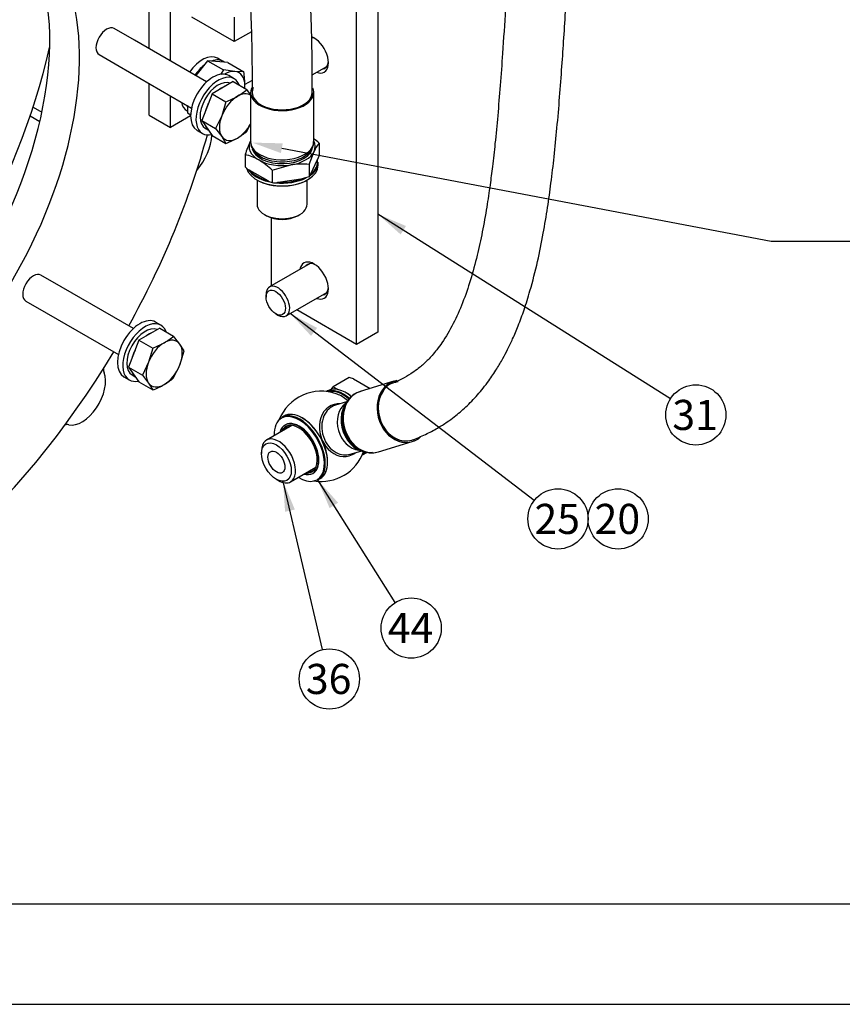
# Model space of a CAD drawing. Units: millimetres. Extents: x 0 to 734, y 0 to 420.
# Drawn here: x 264 to 346, y 0 to 98 of the extents above; entities that cross this region are included whole.
import ezdxf
from ezdxf import colors
from ezdxf.entities.mleader import LeaderData, LeaderLine
from ezdxf.enums import TextEntityAlignment as Align
from ezdxf.math import Vec2, Vec3

# ---------------------------------------------------------------- set-up
doc = ezdxf.new("R2010")
doc.units = ezdxf.units.MM
for name, color, linetype in [('13410018', 7, 'Continuous'), ('14712015', 7, 'Continuous'), ('14712031_CAMPANI', 7, 'Continuous'), ('14712032_RACORD_', 7, 'Continuous'), ('14712035_RACORD_', 7, 'Continuous'), ('17010003', 7, 'Continuous'), ('17112019_SOPORTE', 7, 'Continuous'), ('17322027.4.1', 7, 'Continuous'), ('59031017', 7, 'Continuous'), ('Default', 7, 'Continuous'), ('DIAMETRO10_DIN_1', 7, 'Continuous'), ('DIAMETROM10_DIN1', 7, 'Continuous'), ('DIAMETROM12_DIN1', 7, 'Continuous'), ('DIN-931_M10_X_75', 7, 'Continuous'), ('DIN-933_M12_X_30', 7, 'Continuous'), ('DIN933_7-16X30_W', 7, 'Continuous'), ('M84501019_TUBO_I', 7, 'Continuous')]:
    doc.layers.add(name, color=color, linetype=linetype)
doc.styles.add('SEACAD_Arial', font='arial.ttf')

# ---------------------------------------------------------------- blocks, each defined once
blk = doc.blocks.new('SEANNOT_GROUP34')
at = {"layer": 'Default', "linetype": 'Continuous'}
blk.add_hatch(color=7, dxfattribs=at).paths.add_polyline_path([(302.383, 77.852), (299.579, 79.031), (301.849, 77.006)])
at = {"layer": 'Default', "color": 7, "linetype": 'Continuous'}
blk.add_lwpolyline([(328.746, 60.62), (299.579, 79.031)], dxfattribs=at)
blk.add_circle((331.283, 59.019), 3, dxfattribs=at)
at = {"layer": 'Default', "color": 7, "linetype": 'Continuous', "style": 'SEACAD_Arial'}
blk.add_text('31', height=3, dxfattribs=at).set_placement((328.935, 60.519), align=Align.TOP_LEFT)
blk = doc.blocks.new('SEANNOT_GROUP35')
at = {"layer": 'Default', "linetype": 'Continuous'}
blk.add_hatch(color=7, dxfattribs=at).paths.add_polyline_path([(293.525, 67.69), (290.84, 69.118), (292.917, 66.896)])
at = {"layer": 'Default', "color": 7, "linetype": 'Continuous'}
blk.add_lwpolyline([(315.154, 50.478), (290.84, 69.118)], dxfattribs=at)
blk.add_circle((317.535, 48.653), 3, dxfattribs=at)
at = {"layer": 'Default', "color": 7, "linetype": 'Continuous', "style": 'SEACAD_Arial'}
blk.add_text('25', height=3, dxfattribs=at).set_placement((315.187, 50.153), align=Align.TOP_LEFT)
blk = doc.blocks.new('SEANNOT_GROUP42')
at = {"layer": 'Default', "color": 7, "linetype": 'Continuous'}
blk.add_circle((323.535, 48.653), 3, dxfattribs=at)
at = {"layer": 'Default', "color": 7, "linetype": 'Continuous', "style": 'SEACAD_Arial'}
blk.add_text('20', height=3, dxfattribs=at).set_placement((321.187, 50.153), align=Align.TOP_LEFT)
blk = doc.blocks.new('SEANNOT_GROUP48')
at = {"layer": 'Default', "linetype": 'Continuous'}
blk.add_hatch(color=7, dxfattribs=at).paths.add_polyline_path([(295.611, 50.266), (293.587, 52.536), (294.766, 49.732)])
at = {"layer": 'Default', "color": 7, "linetype": 'Continuous'}
blk.add_lwpolyline([(301.304, 40.309), (293.587, 52.536)], dxfattribs=at)
blk.add_circle((302.905, 37.772), 3, dxfattribs=at)
at = {"layer": 'Default', "color": 7, "linetype": 'Continuous', "style": 'SEACAD_Arial'}
blk.add_text('44', height=3, dxfattribs=at).set_placement((300.557, 39.272), align=Align.TOP_LEFT)
blk = doc.blocks.new('SEANNOT_GROUP49')
at = {"layer": 'Default', "linetype": 'Continuous'}
blk.add_hatch(color=7, dxfattribs=at).paths.add_polyline_path([(291.3, 49.589), (290.129, 52.396), (290.326, 49.361)])
at = {"layer": 'Default', "color": 7, "linetype": 'Continuous'}
blk.add_lwpolyline([(294.06, 35.62), (290.129, 52.396)], dxfattribs=at)
blk.add_circle((294.745, 32.699), 3, dxfattribs=at)
at = {"layer": 'Default', "color": 7, "linetype": 'Continuous', "style": 'SEACAD_Arial'}
blk.add_text('36', height=3, dxfattribs=at).set_placement((292.397, 34.199), align=Align.TOP_LEFT)
blk = doc.blocks.new('SE2')
at = {"layer": 'Default', "color": 7, "linetype": 'Continuous'}
blk.add_line((10.128, 10.267), (584.128, 10.267), dxfattribs=at)
blk = doc.blocks.new('SE1')
at = {"layer": 'Default'}
blk.add_blockref('SE2', (0, 0), dxfattribs=at)
blk = doc.blocks.new('SE8')
at = {"layer": '13410018', "color": 7, "linetype": 'Continuous'}
for p, q in [((265.211, 89.71), (266.084, 89.206)), ((265.869, 88.226), (264.901, 88.785))]:
    blk.add_line(p, q, dxfattribs=at)
for centre, major_axis, start_param, end_param in [((247.607, 81.843), (15.716, 27.221), 2.569383, 5.858647), ((244.637, 83.557), (15.716, 27.221), 3.236217, 5.717946), ((247.607, 81.843), (26.4, 45.726), 4.740802, 5.139913), ((280.275, 85.517), (-1.95, -3.377), 1.254144, 2.294821), ((247.607, 81.843), (26.4, 45.726), 2.63384, 4.683976), ((270.093, 61.022), (1.65, 2.858), 3.316447, 5.855715), ((273.272, 64.23), (0.75, 1.299), 2.352339, 2.714122), ((268.147, 56.687), (0.75, 1.299), 0.174854, 0.561594)]:
    blk.add_ellipse(centre, major_axis=major_axis, ratio=0.57735, start_param=start_param, end_param=end_param, dxfattribs=at)
at = {"layer": '14712015', "color": 7, "linetype": 'Continuous'}
for p, q in [((296.709, 62.745), (295.118, 61.827)), ((297.145, 62.616), (298.801, 61.66)), ((294.926, 61.554), (295.118, 61.827)), ((295.118, 61.827), (295.608, 61.544)), ((291.005, 57.973), (288.477, 56.514)), ((287.98, 55.415), (287.98, 55.17)), ((298.506, 55.283), (298.002, 54.992)), ((290.877, 52.357), (293.405, 53.816)), ((289.465, 52.598), (289.677, 52.476))]:
    blk.add_line(p, q, dxfattribs=at)
blk.add_arc((293.958, 52.666), 10.448, 72.24311, 74.73681, dxfattribs=at)
for major_axis in [(-1.05, 1.819), (0.6, -1.039)]:
    blk.add_ellipse((289.465, 54.313), major_axis=major_axis, ratio=0.57735, dxfattribs=at)
for start_param, end_param in [(0, 3.926991), (5.497787, 6.283185)]:
    blk.add_ellipse((289.677, 54.435), major_axis=(1.2, -2.078), ratio=0.57735, start_param=start_param, end_param=end_param, dxfattribs=at)
at = {"layer": '14712031_CAMPANI', "color": 7, "linetype": 'Continuous'}
for p, q in [((286.883, 91.168), (286.883, 86.269)), ((293.183, 86.269), (293.183, 91.168)), ((301.183, 62.383), (297.81, 61.359)), ((299.641, 55.33), (303.014, 56.355))]:
    blk.add_line(p, q, dxfattribs=at)
for centre, major_axis, ratio, start_param, end_param in [((290.033, 91.168), (3.15, 0), 0.57735, 2.89195, 6.283185), ((290.033, 91.168), (3, 0), 0.57735, 2.849208, 6.283185), ((290.033, 91.168), (3.15, 0), 0.57735, 0, 0.233443), ((290.033, 86.269), (-3.15, 0), 0.57735, 0, 0.785398), ((290.033, 86.269), (-3.15, 0), 0.57735, 0.785398, 3.141593), ((302.099, 59.369), (0.915, -3.014), 0.809218, 3.024753, 6.283185), ((302.099, 59.369), (0.872, -2.871), 0.809218, 2.981132, 3.141593), ((298.726, 58.344), (-0.915, 3.014), 0.809218, 0, 3.141593), ((302.099, 59.369), (0.872, -2.871), 0.809218, 3.69297, 6.283185), ((302.099, 59.369), (0.872, -2.871), 0.809218, 0, 0.129907), ((302.099, 59.369), (0.915, -3.014), 0.809218, 0, 0.350634)]:
    blk.add_ellipse(centre, major_axis=major_axis, ratio=ratio, start_param=start_param, end_param=end_param, dxfattribs=at)
for points, knots in [([(286.899, 86.261), (286.894, 86.214), (286.873, 86.025), (286.995, 85.66), (287.245, 85.247), (287.585, 84.925), (287.821, 84.776), (287.93, 84.709)], [0, 0, 0, 0, 0.067623, 0.320851, 0.57207, 0.834657, 1, 1, 1, 1]), ([(292.407, 84.886), (292.501, 84.956), (292.721, 85.145), (292.988, 85.491), (293.165, 85.905), (293.166, 86.154), (293.164, 86.276)], [0.7039927, 0.7039927, 0.7039927, 0.7039927, 0.7631026, 0.8532811, 0.9387514, 1, 1, 1, 1]), ([(301.075, 62.204), (301.003, 62.177), (300.684, 62.032), (300.182, 61.622), (299.737, 60.83), (299.555, 59.875), (299.645, 58.987), (299.929, 58.144), (300.387, 57.393), (301.062, 56.787), (301.51, 56.603), (301.736, 56.516)], [0.221653, 0.221653, 0.221653, 0.221653, 0.2502995, 0.3516605, 0.4530435, 0.554513, 0.6560892, 0.7197732, 0.821396, 0.9230209, 1, 1, 1, 1]), ([(297.89, 61.364), (297.735, 61.323), (297.425, 61.234), (296.957, 60.913), (296.543, 60.459), (296.235, 59.898), (296.049, 59.26), (295.995, 58.57), (296.074, 57.884), (296.237, 57.361), (296.35, 57.112), (296.381, 57.045)], [0, 0, 0, 0, 0.08963, 0.2125, 0.335361, 0.459473, 0.585309, 0.712622, 0.840912, 0.963384, 1, 1, 1, 1]), ([(296.046, 58.211), (296.068, 58.016), (296.147, 57.615), (296.291, 57.264), (296.381, 57.052)], [0.93516243, 0.93516243, 0.93516243, 0.93516243, 0.9663845, 1, 1, 1, 1]), ([(296.381, 57.045), (296.447, 56.916), (296.606, 56.612), (296.981, 56.123), (297.499, 55.68), (298.092, 55.368), (298.711, 55.223), (299.24, 55.218), (299.503, 55.306), (299.596, 55.338)], [0, 0, 0, 0, 0.092972, 0.260877, 0.429459, 0.59766, 0.764273, 0.928164, 1, 1, 1, 1])]:
    blk.add_open_spline(points, degree=3, knots=knots, dxfattribs=at)
for points in [[(287.93, 84.709), (287.967, 84.689), (288.002, 84.67), (288.036, 84.652)], [(296.381, 57.052), (296.555, 56.744), (296.71, 56.483), (296.907, 56.253)], [(301.736, 56.516), (301.912, 56.464), (302.069, 56.421), (302.223, 56.401)], [(302.967, 56.504), (303.003, 56.518), (303.038, 56.535), (303.073, 56.552)]]:
    blk.add_open_spline(points, degree=3, dxfattribs=at)
at = {"layer": '14712032_RACORD_', "color": 7, "linetype": 'Continuous'}
for p, q in [((293.714, 86.108), (293.714, 84.875)), ((286.352, 84.969), (286.352, 83.736)), ((292.727, 83.983), (293.22, 85.286)), ((292.889, 83.041), (293.552, 84.47)), ((293.714, 84.875), (293.539, 84.414)), ((289.047, 83.414), (290.887, 83.939)), ((292.727, 83.983), (292.727, 82.75)), ((286.793, 83.424), (288.605, 82.378)), ((289.047, 83.414), (289.047, 82.18)), ((289.649, 82.217), (292.125, 82.6)), ((292.727, 82.75), (292.214, 82.603)), ((287.534, 82.434), (287.534, 80.023)), ((292.532, 80.023), (292.532, 82.434)), ((288.266, 79.003), (288.478, 78.88)), ((291.588, 78.88), (291.8, 79.003))]:
    blk.add_line(p, q, dxfattribs=at)
for centre, radius, start, end in [((288.311, 80.362), 7.887, 46.76506, 51.81345), ((297.447, 81.516), 11.62, 155.8362, 162.71092), ((296.863, 83.66), 3.989, 142.1357, 155.93679), ((285.193, 80.103), 5.002, 59.92661, 76.59732), ((283.644, 77.668), 7.887, 46.76506, 59.05761), ((291.647, 89.34), 7.71, 226.62321, 229.80566), ((291.983, 76.601), 7.42, 84.2449, 98.49701), ((289.578, 85.198), 3.989, 322.1357, 325.59145), ((293.286, 82.846), 0.442, 153.85238, 171.51011), ((290.208, 87.05), 5.006, 251.08289, 256.59145), ((289.791, 89.563), 7.42, 264.2449, 268.03381)]:
    blk.add_arc(centre, radius, start, end, dxfattribs=at)
for centre, major_axis, start_param, end_param in [((290.033, 85.779), (3.3, 0), 2.879793, 3.926991), ((290.033, 85.779), (-3.3, 0), -0.302665, -0.261799), ((290.033, 85.779), (-3.3, 0), 2.879793, 3.444258), ((290.033, 85.779), (3.3, 0), 3.926991, 4.974188), ((290.033, 85.779), (3.3, 0), 4.974188, 6.021386), ((290.033, 80.023), (-2.499, 0), 0, 3.141593), ((290.033, 79.778), (2.199, 0), 3.926991, 5.497787)]:
    blk.add_ellipse(centre, major_axis=major_axis, ratio=0.57735, start_param=start_param, end_param=end_param, dxfattribs=at)
for points, knots in [([(293.552, 84.47), (293.554, 84.473), (293.559, 84.484), (293.569, 84.504), (293.58, 84.518), (293.587, 84.523), (293.59, 84.522), (293.592, 84.518), (293.592, 84.515), (293.593, 84.514)], [0, 0, 0, 0, 0.098308, 0.374359, 0.692918, 0.804713, 0.917126, 0.9776, 1, 1, 1, 1]), ([(286.683, 83.446), (286.684, 83.447), (286.686, 83.451), (286.694, 83.456), (286.715, 83.458), (286.75, 83.447), (286.777, 83.433), (286.793, 83.424)], [0, 0, 0, 0, 0.038866, 0.122178, 0.278605, 0.638358, 1, 1, 1, 1]), ([(292.125, 82.6), (292.131, 82.601), (292.15, 82.603), (292.189, 82.606), (292.227, 82.604), (292.254, 82.597), (292.267, 82.591), (292.273, 82.585), (292.275, 82.581), (292.275, 82.58)], [0, 0, 0, 0, 0.098308, 0.374359, 0.692918, 0.804713, 0.917126, 0.9776, 1, 1, 1, 1]), ([(288.605, 82.378), (288.62, 82.37), (288.648, 82.352), (288.684, 82.322), (288.705, 82.294), (288.713, 82.281), (288.715, 82.275), (288.716, 82.272)], [0, 0, 0, 0, 0.324395, 0.741014, 0.874605, 0.949603, 1, 1, 1, 1]), ([(289.499, 82.151), (289.499, 82.151), (289.5, 82.154), (289.505, 82.162), (289.522, 82.176), (289.565, 82.198), (289.612, 82.211), (289.644, 82.216), (289.649, 82.217)], [0, 0, 0, 0, 0.004644, 0.068712, 0.173603, 0.390746, 0.908454, 1, 1, 1, 1])]:
    blk.add_open_spline(points, degree=3, knots=knots, dxfattribs=at)
at = {"layer": '14712035_RACORD_', "color": 7, "linetype": 'Continuous'}
for p, q in [((296.448, 60.318), (295.35, 59.984)), ((296.832, 55.104), (297.879, 55.422))]:
    blk.add_line(p, q, dxfattribs=at)
for start, end in [(69.13402, 159.03531), (260.96469, 340.39599)]:
    blk.add_arc((293.919, 56.885), 4.5, start, end, dxfattribs=at)
for centre, major_axis, ratio, start_param, end_param in [((295.935, 58.048), (1.741, -3.016), 0.57735, 2.104098, 2.524474), ((295.955, 57.503), (0.776, -2.557), 0.809218, 2.838393, 6.283185), ((296.091, 57.544), (-0.741, 2.44), 0.809218, 0, 0.751197), ((297.63, 58.012), (0.741, -2.44), 0.809218, 3.432729, 5.944691), ((292.01, 55.783), (-1.8, 3.118), 0.57735, 3.141593, 6.283185), ((296.091, 57.544), (-0.741, 2.44), 0.809218, 0.751197, 2.466077), ((291.904, 55.721), (-1.305, 2.26), 0.57735, 0.081366, 0.403887), ((291.904, 55.721), (1.275, -2.208), 0.57735, 3.081661, 3.486294), ((292.328, 55.966), (1.275, -2.208), 0.57735, 3.344862, 3.486294), ((296.091, 57.544), (-0.741, 2.44), 0.809218, 2.466077, 3.141593), ((295.955, 57.503), (0.776, -2.557), 0.809218, 0, 0.3032), ((291.904, 55.721), (-1.305, 2.26), 0.57735, 2.737705, 3.060226), ((291.904, 55.721), (1.275, -2.208), 0.57735, 5.938484, 6.283185), ((292.328, 55.966), (1.275, -2.208), 0.57735, 5.938484, 6.079916), ((291.904, 55.721), (1.275, -2.208), 0.57735, 0, 0.059932)]:
    blk.add_ellipse(centre, major_axis=major_axis, ratio=ratio, start_param=start_param, end_param=end_param, dxfattribs=at)
at = {"layer": '17010003', "color": 7, "linetype": 'Continuous'}
for p, q in [((278.896, 94.291), (278.896, 103.172)), ((276.775, 95.516), (276.775, 102.421)), ((285.26, 96.233), (281.017, 98.683)), ((285.26, 98.683), (285.26, 96.233)), ((286.966, 97.218), (285.26, 96.233)), ((287.036, 92.36), (286.313, 91.942)), ((276.775, 88.885), (276.775, 92.052)), ((278.896, 87.66), (278.896, 90.827)), ((276.775, 88.885), (278.896, 87.66)), ((280.911, 88.824), (278.896, 87.66))]:
    blk.add_line(p, q, dxfattribs=at)
at = {"layer": '17112019_SOPORTE', "color": 7, "linetype": 'Continuous'}
for p, q in [((299.579, 108.909), (299.579, 67.268)), ((297.458, 66.043), (297.458, 107.685)), ((288.972, 71.885), (288.972, 78.666)), ((297.458, 66.043), (291.486, 69.491)), ((299.579, 67.268), (297.458, 66.043))]:
    blk.add_line(p, q, dxfattribs=at)
for centre, major_axis, start_param, end_param in [((293.215, 94.947), (1.012, -1.754), 0, 2.521713), ((293.427, 95.07), (-0.862, 1.494), 5.581351, 5.873007), ((293.427, 95.07), (-0.862, 1.494), 2.87707, 3.843427), ((293.215, 94.947), (1.012, -1.754), 5.677693, 6.283185), ((293.215, 72.412), (1.012, -1.754), 0, 3.747085), ((293.427, 72.534), (-0.862, 1.494), 0, 0.264523), ((293.427, 72.534), (-0.862, 1.494), 5.581351, 6.283185), ((293.427, 72.534), (-0.862, 1.494), 2.87707, 3.843427), ((293.215, 72.412), (1.012, -1.754), 5.677693, 6.283185)]:
    blk.add_ellipse(centre, major_axis=major_axis, ratio=0.57735, start_param=start_param, end_param=end_param, dxfattribs=at)
at = {"layer": '17322027.4.1', "color": 7, "linetype": 'Continuous'}
blk.add_ellipse((235.982, 88.554), major_axis=(-22.8, -39.491), ratio=0.57735, start_param=1.078219, end_param=2.063373, dxfattribs=at)
at = {"layer": '59031017', "color": 7, "linetype": 'Continuous'}
for p, q in [((293.633, 83.93), (293.633, 84.2)), ((294.569, 61.417), (294.458, 61.353)), ((290.21, 58.9), (289.987, 58.772)), ((290.357, 58.033), (290.304, 58.002)), ((298.058, 55.117), (298.169, 55.182)), ((293.079, 53.196), (293.132, 53.226)), ((293.587, 52.536), (293.81, 52.665))]:
    blk.add_line(p, q, dxfattribs=at)
for centre, major_axis, start_param, end_param in [((290.033, 84.249), (-3.54, 0), 2.509451, 3.249053), ((290.033, 83.93), (-3.6, 0), 0.153459, 3.141593), ((290.033, 84.2), (3.6, 0), 3.499457, 4.325082), ((290.033, 84.2), (3.6, 0), 5.610248, 6.283185), ((290.033, 84.249), (-3.54, 0), 0.415056, 1.155741), ((290.033, 83.881), (3.54, 0), 3.926991, 5.63302), ((290.033, 84.2), (3.6, 0), 4.520299, 5.442079), ((290.033, 84.249), (-3.54, 0), 1.462253, 2.215674), ((296.136, 58.165), (1.8, -3.118), 2.111852, 3.067765), ((296.369, 58.299), (-1.8, 3.118), 5.267083, 6.283185), ((296.094, 58.14), (-1.77, 3.066), 5.256945, 6.124299), ((296.412, 58.324), (1.77, -3.066), -4.146894, -3.918554), ((291.745, 55.629), (-1.77, 3.066), 2.315789, 6.283185), ((291.787, 55.654), (1.8, -3.118), 0, 3.141593), ((292.021, 55.789), (-1.8, 3.118), 3.141593, 6.283185), ((291.745, 55.629), (-1.77, 3.066), 0, 0.825804), ((291.692, 55.599), (1.387, -2.403), 0, 3.667508), ((291.692, 55.599), (1.305, -2.26), 0, 3.54548), ((291.745, 55.629), (1.387, -2.403), 0, 3.141593), ((292.063, 55.813), (1.77, -3.066), 0.785398, 2.364634), ((296.136, 58.165), (1.8, -3.118), 0.073828, 0.185545), ((296.094, 58.14), (-1.77, 3.066), 3.300479, 3.337789), ((296.369, 58.299), (-1.8, 3.118), 3.141593, 3.241632), ((291.692, 55.599), (1.387, -2.403), 5.75727, 6.283185), ((291.692, 55.599), (1.305, -2.26), 5.879298, 6.283185)]:
    blk.add_ellipse(centre, major_axis=major_axis, ratio=0.57735, start_param=start_param, end_param=end_param, dxfattribs=at)
at = {"layer": 'DIAMETRO10_DIN_1', "color": 7, "linetype": 'Continuous'}
for p, q in [((285.244, 92.531), (284.714, 92.838)), ((281.564, 87.382), (282.094, 87.075)), ((277.943, 67.965), (277.413, 68.271)), ((274.263, 62.815), (274.793, 62.509))]:
    blk.add_line(p, q, dxfattribs=at)
for centre, start_param, end_param in [((283.139, 90.11), 3.141593, 6.283185), ((283.669, 89.803), 2.69728, 6.283185), ((283.669, 89.803), 0, 0.494452), ((275.838, 65.543), 3.141593, 6.283185), ((276.368, 65.237), 2.69728, 6.283185), ((276.368, 65.237), 0, 0.476217)]:
    blk.add_ellipse(centre, major_axis=(-1.575, -2.728), ratio=0.57735, start_param=start_param, end_param=end_param, dxfattribs=at)
at = {"layer": 'DIAMETROM10_DIN1', "color": 7, "linetype": 'Continuous'}
for p, q in [((282.379, 87.569), (282.691, 87.389)), ((275.078, 63.002), (275.391, 62.822))]:
    blk.add_line(p, q, dxfattribs=at)
for centre, start_param, end_param in [((283.669, 89.803), 3.213091, 6.283185), ((284.093, 89.558), 3.774344, 4.079638), ((284.093, 89.558), -1.461644, -1.15635), ((284.093, 89.558), -0.414446, -0.109153), ((276.368, 65.237), 3.213091, 6.283185), ((276.793, 64.992), 3.774344, 4.079638), ((276.793, 64.992), -1.461644, -1.15635), ((276.793, 64.992), -0.414446, -0.109153)]:
    blk.add_ellipse(centre, major_axis=(-1.29, -2.234), ratio=0.57735, start_param=start_param, end_param=end_param, dxfattribs=at)
at = {"layer": 'DIAMETROM12_DIN1', "color": 7, "linetype": 'Continuous'}
for p, q in [((284.123, 94.265), (283.593, 94.571)), ((280.563, 89.323), (280.593, 89.305))]:
    blk.add_line(p, q, dxfattribs=at)
for centre, start_param, end_param in [((282.078, 91.947), 3.141593, 4.566879), ((282.608, 91.64), 3.056971, 3.749813), ((282.608, 91.64), 4.104169, 4.566879), ((282.078, 91.947), 5.719146, 6.283185), ((282.608, 91.64), -0.56404, -0.438978)]:
    blk.add_ellipse(centre, major_axis=(-1.515, -2.624), ratio=0.57735, start_param=start_param, end_param=end_param, dxfattribs=at)
at = {"layer": 'DIN-931_M10_X_75', "color": 7, "linetype": 'Continuous'}
for p, q in [((275.297, 96.369), (273.282, 97.532)), ((282.504, 92.208), (275.297, 96.369)), ((271.782, 94.934), (273.797, 93.771)), ((273.797, 93.771), (281.004, 89.61)), ((285.134, 92.242), (283.052, 91.039)), ((285.134, 92.242), (286.518, 91.443)), ((286.883, 90.974), (286.518, 91.443)), ((283.052, 91.039), (282.011, 88.356)), ((283.052, 91.039), (284.436, 90.241)), ((284.436, 90.241), (284.017, 88.841)), ((282.011, 88.356), (283.052, 86.875)), ((282.011, 88.356), (283.395, 87.558)), ((284.017, 88.841), (283.395, 87.558)), ((283.395, 87.558), (284.017, 86.758)), ((286.518, 87.279), (286.883, 88.032)), ((283.052, 86.875), (284.436, 86.077)), ((284.017, 86.758), (284.436, 86.077)), ((267.997, 71.802), (265.982, 72.966)), ((275.203, 67.642), (267.997, 71.802)), ((264.482, 70.368), (266.497, 69.204)), ((266.497, 69.204), (273.703, 65.044)), ((277.834, 67.675), (275.752, 66.473)), ((277.834, 67.675), (279.217, 66.876)), ((279.839, 66.077), (279.217, 66.876)), ((275.752, 66.473), (274.711, 63.79)), ((275.752, 66.473), (277.135, 65.674)), ((280.258, 65.395), (279.839, 66.077)), ((277.135, 65.674), (276.716, 64.274)), ((279.839, 63.995), (280.258, 65.395)), ((276.716, 64.274), (276.094, 62.991)), ((279.217, 62.712), (279.839, 63.995)), ((274.711, 63.79), (275.752, 62.309)), ((274.711, 63.79), (276.094, 62.991)), ((276.094, 62.991), (276.716, 62.192)), ((275.752, 62.309), (277.135, 61.51)), ((276.716, 62.192), (277.135, 61.51))]:
    blk.add_line(p, q, dxfattribs=at)
for centre, radius, start, end in [((282.285, 96.473), 6.574, 300.06496, 310.08292), ((281.249, 98.428), 8.786, 291.26806, 299.52346), ((281.249, 94.264), 8.786, 291.26806, 299.52346), ((282.285, 92.308), 6.574, 300.06496, 310.08292), ((274.984, 71.906), 6.574, 300.06496, 310.08292), ((273.948, 73.861), 8.786, 291.26806, 299.52346), ((273.948, 69.697), 8.786, 291.26806, 299.52346), ((274.984, 67.742), 6.574, 300.06496, 310.08292)]:
    blk.add_arc(centre, radius, start, end, dxfattribs=at)
for centre, major_axis, start_param, end_param in [((272.532, 96.233), (-0.75, -1.299), 3.141593, 6.283185), ((285.578, 88.701), (-1.275, -2.208), 3.926991, 4.974188), ((285.578, 88.701), (-1.275, -2.208), 3.11796, 3.926991), ((285.578, 88.701), (-1.275, -2.208), 4.974188, 6.021386), ((285.578, 88.701), (1.275, 2.208), 3.926991, 4.736022), ((285.578, 88.701), (1.275, 2.208), 2.879793, 3.926991), ((265.232, 71.667), (-0.75, -1.299), 3.141593, 6.283185), ((278.278, 64.135), (-1.275, -2.208), 3.926991, 4.974188), ((278.278, 64.135), (-1.275, -2.208), 2.879793, 3.926991), ((278.278, 64.135), (1.275, 2.208), 4.974188, 6.021386), ((278.278, 64.135), (-1.275, -2.208), 4.974188, 6.021386), ((278.278, 64.135), (1.275, 2.208), 3.926991, 4.974188), ((278.278, 64.135), (1.275, 2.208), 2.879793, 3.926991)]:
    blk.add_ellipse(centre, major_axis=major_axis, ratio=0.57735, start_param=start_param, end_param=end_param, dxfattribs=at)
at = {"layer": 'DIN-933_M12_X_30', "color": 7, "linetype": 'Continuous'}
for p, q in [((282.608, 94.327), (281.412, 92.839)), ((284.624, 94.147), (282.608, 94.327)), ((282.608, 94.327), (284.192, 93.413)), ((284.192, 93.413), (283.885, 92.961)), ((285.313, 93.258), (284.192, 93.413)), ((284.624, 94.147), (286.207, 93.233)), ((286.207, 93.233), (285.313, 93.258)), ((280.593, 89.847), (280.593, 89.133)), ((280.593, 89.133), (280.914, 88.948))]:
    blk.add_line(p, q, dxfattribs=at)
for centre, radius, start, end in [((276.502, 91.743), 9.818, 0.4762, 8.73228), ((278.973, 91.833), 7.348, 357.86327, 359.93492)]:
    blk.add_arc(centre, radius, start, end, dxfattribs=at)
for major_axis, start_param, end_param in [((1.425, 2.468), 0.261799, 0.794972), ((-1.425, -2.468), 2.356194, 3.403392), ((-1.425, -2.468), -4.036248, -3.926991)]:
    blk.add_ellipse((284.305, 90.661), major_axis=major_axis, ratio=0.57735, start_param=start_param, end_param=end_param, dxfattribs=at)
at = {"layer": 'DIN933_7-16X30_W', "color": 7, "linetype": 'Continuous'}
for p, q in [((293.032, 92.919), (294.485, 93.758)), ((292.82, 74.107), (288.776, 71.772)), ((288.431, 71.01), (288.431, 70.765)), ((290.441, 68.888), (294.485, 71.223)), ((289.397, 69.093), (289.609, 68.97))]:
    blk.add_line(p, q, dxfattribs=at)
for start_param, end_param in [(0, 3.926991), (5.497787, 6.283185)]:
    blk.add_ellipse((289.609, 70.33), major_axis=(0.832, -1.442), ratio=0.57735, start_param=start_param, end_param=end_param, dxfattribs=at)
blk.add_ellipse((289.397, 70.207), major_axis=(-0.682, 1.182), ratio=0.57735, dxfattribs=at)
at = {"layer": 'M84501019_TUBO_I', "color": 7, "linetype": 'Continuous'}
for centre, major_axis, ratio, start_param, end_param in [((290.033, 85.771), (3, -0.011), 0.568664, 3.276072, 6.257145), ((298.389, 58.243), (-0.78, 2.897), 0.810796, 0.574145, 3.083435)]:
    blk.add_ellipse(centre, major_axis=major_axis, ratio=ratio, start_param=start_param, end_param=end_param, dxfattribs=at)
for points, knots in [([(302.98, 56.513), (303.436, 56.684), (304.295, 57.041), (305.461, 57.653), (306.412, 58.256), (307.155, 58.797), (307.784, 59.306), (308.569, 60.007), (309.55, 61.018), (310.57, 62.298), (311.4, 63.535), (312.016, 64.584), (312.541, 65.58), (313.055, 66.66), (313.61, 67.976), (314.194, 69.567), (314.86, 71.693), (315.506, 74.234), (316.071, 77.027), (316.503, 79.636), (316.857, 82.186), (317.167, 84.823), (317.451, 87.689), (317.706, 90.692), (317.93, 93.693), (318.197, 97.637), (318.506, 102.565), (318.89, 108.528), (319.369, 114.516), (319.747, 119.575), (319.842, 123.798), (319.75, 126.684), (319.486, 129.241), (319.101, 131.396), (318.569, 133.32), (317.925, 134.972), (317.308, 136.192), (316.714, 137.15), (316.148, 137.939), (315.504, 138.707), (314.724, 139.498), (313.783, 140.29), (312.647, 141.05), (311.202, 141.852), (309.854, 142.542), (308.919, 143.048), (308.621, 143.212)], [0.048632, 0.048632, 0.048632, 0.048632, 0.0662357, 0.0824863, 0.0955752, 0.1056802, 0.1139581, 0.1225948, 0.1407793, 0.1603155, 0.1753629, 0.18777, 0.1980735, 0.2099975, 0.2243426, 0.2411737, 0.2602686, 0.2892559, 0.3159134, 0.340123, 0.3626254, 0.3869539, 0.4131133, 0.4415577, 0.4695582, 0.4957272, 0.5504674, 0.6067883, 0.6647264, 0.7248421, 0.7549908, 0.7847872, 0.8041781, 0.8228196, 0.8403267, 0.8529044, 0.8646861, 0.8720346, 0.8790297, 0.8872573, 0.8955718, 0.9059302, 0.918319, 0.9323097, 0.9526502, 0.9622333, 0.9622333, 0.9622333, 0.9622333]), ([(305.802, 137.924), (306.311, 137.649), (307.274, 137.138), (308.592, 136.467), (309.648, 135.86), (310.414, 135.298), (310.944, 134.796), (311.319, 134.366), (311.6, 133.991), (311.914, 133.519), (312.269, 132.878), (312.638, 132.038), (313.009, 130.948), (313.346, 129.562), (313.608, 127.871), (313.805, 125.537), (313.839, 122.611), (313.693, 119.152), (313.44, 115.637), (313.152, 112.111), (312.866, 108.238), (312.588, 104.034), (312.304, 99.521), (312.04, 95.465), (311.784, 91.917), (311.538, 88.919), (311.279, 86.219), (311.023, 83.924), (310.752, 81.811), (310.429, 79.635), (310.011, 77.277), (309.481, 74.841), (308.837, 72.459), (308.047, 70.166), (307.103, 68.044), (306.213, 66.535), (305.481, 65.539), (305.014, 64.979), (304.611, 64.547), (304.261, 64.206), (303.902, 63.884), (303.435, 63.504), (302.796, 63.054), (301.951, 62.566), (301.301, 62.282), (300.939, 62.143)], [0.0446904, 0.0446904, 0.0446904, 0.0446904, 0.0631352, 0.0800201, 0.0928788, 0.101764, 0.1082514, 0.1131816, 0.1169907, 0.1205306, 0.1276749, 0.1354371, 0.1443803, 0.1584795, 0.1752983, 0.194483, 0.2298022, 0.2674928, 0.3059644, 0.3438838, 0.3810353, 0.4285503, 0.4747536, 0.5194902, 0.55175, 0.5821571, 0.6102992, 0.633822, 0.6523755, 0.6756531, 0.7019163, 0.7275051, 0.7556843, 0.7835915, 0.8116894, 0.8413263, 0.8536433, 0.8645537, 0.8735055, 0.8804908, 0.8874206, 0.896536, 0.9089552, 0.9249227, 0.9438221, 0.9438221, 0.9438221, 0.9438221]), ([(293.042, 91.104), (293.041, 91.392), (293.038, 92.492), (293.027, 94.192), (292.999, 96.215), (292.952, 98.06), (292.866, 100.271), (292.703, 102.902), (292.398, 105.974), (291.947, 108.976), (291.32, 111.886), (290.627, 114.221), (289.917, 116.069), (289.325, 117.371), (288.694, 118.554), (287.839, 119.93), (286.971, 121.058), (286.092, 121.991), (285.429, 122.623), (284.476, 123.407), (283.189, 124.243), (281.617, 125.072), (280.349, 125.752), (279.6, 126.172), (279.445, 126.26)], [0.1118649, 0.1118649, 0.1118649, 0.1118649, 0.1299503, 0.180917, 0.2209535, 0.2595961, 0.299109, 0.3620165, 0.425931, 0.4899458, 0.5441557, 0.5981544, 0.6249608, 0.6502599, 0.6733533, 0.6945154, 0.7337271, 0.7464621, 0.7619224, 0.7829255, 0.8153912, 0.8538078, 0.8964671, 0.9075848, 0.9075848, 0.9075848, 0.9075848]), ([(276.458, 121.059), (276.821, 120.854), (277.647, 120.395), (278.846, 119.766), (279.914, 119.199), (280.703, 118.71), (281.273, 118.279), (281.833, 117.774), (282.409, 117.145), (282.997, 116.356), (283.545, 115.471), (284.064, 114.466), (284.541, 113.356), (285.115, 111.754), (285.669, 109.713), (286.221, 106.877), (286.619, 103.708), (286.871, 100.239), (286.971, 97.457), (287.014, 95.225), (287.033, 93.377), (287.04, 92.039), (287.042, 91.29)], [0.1059112, 0.1059112, 0.1059112, 0.1059112, 0.1354496, 0.1735158, 0.204459, 0.2240897, 0.2393084, 0.2529665, 0.2719298, 0.2901737, 0.3094689, 0.3311646, 0.3556592, 0.3817381, 0.4360864, 0.4914359, 0.5754963, 0.6581055, 0.7389713, 0.7758132, 0.8187017, 0.8712262, 0.8712262, 0.8712262, 0.8712262]), ([(293.041, 91.127), (293.04, 91.113), (293.026, 90.967), (292.974, 90.83), (292.914, 90.686)], [0.91751645, 0.91751645, 0.91751645, 0.91751645, 0.92565411, 1, 1, 1, 1]), ([(292.963, 85.572), (292.924, 85.472), (292.768, 85.187), (292.305, 84.764), (291.5, 84.396), (290.527, 84.203), (289.508, 84.205), (288.638, 84.383), (288.231, 84.563), (288.05, 84.645)], [0.6696294, 0.6696294, 0.6696294, 0.6696294, 0.6979525, 0.7516468, 0.8053403, 0.859031, 0.9127179, 0.966402, 1, 1, 1, 1]), ([(293.024, 85.632), (293.013, 85.553), (292.935, 85.268), (292.722, 85.025), (292.533, 84.822)], [0.8657239, 0.8657239, 0.8657239, 0.8657239, 0.9024295, 1, 1, 1, 1])]:
    blk.add_open_spline(points, degree=3, knots=knots, dxfattribs=at)
blk.add_open_spline([(288.05, 84.645), (287.822, 84.783), (287.627, 84.906), (287.471, 85.047)], degree=3, dxfattribs=at)

msp = doc.modelspace()

# ---------------------------------------------------------------- linework, layer by layer
at = {"layer": 'Default', "color": 7, "linetype": 'Continuous'}
msp.add_line((0.1285, 0.2669), (594.1285, 0.2669), dxfattribs=at)

# ---------------------------------------------------------------- block references
msp.add_blockref('SE1', (0, 0))
at = {"layer": 'Default'}
for name in ['SE8', 'SEANNOT_GROUP34', 'SEANNOT_GROUP35', 'SEANNOT_GROUP49', 'SEANNOT_GROUP48', 'SEANNOT_GROUP42']:
    msp.add_blockref(name, (0, 0), dxfattribs=at)

# ---------------------------------------------------------------- leaders
at = {"layer": 'Default', "color": 7, "linetype": 'Continuous'}
ml = msp.add_multileader_mtext('Standard', dxfattribs=at)
ml.set_content('{\\pxsm0.9;\\fArial|b0||i0||c0|p34;\\W1.;Tipo B / Type B\\P}', color=256)
ml.set_leader_properties()
ml.build(insert=Vec2(0, 0))
ml.multileader.update_dxf_attribs({"dogleg_length": 9, "arrow_head_size": 3})
ctx = ml.context
ctx.base_point, ctx.char_height, ctx.arrow_head_size, ctx.landing_gap_size = Vec3(346.8438, 76.8463), 3, 3, 1.05
notes = []
notes.append((ctx, [(0, (1, 1, 0), (338.7938, 76.3463), (1, 0), 9, [(0, [(287.0574, 86.1643)], 0, [])])]))
ctx.mtext.insert = Vec3(348.8438, 78.2858)
for ctx, leaders in notes:
    for number, flags, end, landing, length, lines in leaders:
        leader = LeaderData()
        leader.index, (leader.has_last_leader_line, leader.has_dogleg_vector, leader.attachment_direction) = number, flags
        leader.last_leader_point, leader.dogleg_vector, leader.dogleg_length = Vec3(end), Vec3(landing), length
        for number, points, colour, breaks in lines:
            line = LeaderLine()
            line.index, line.vertices, line.color, line.breaks = number, Vec3.list(points), colors.encode_raw_color(colour), breaks
            leader.lines.append(line)
        ctx.leaders.append(leader)

doc.saveas('drawing.dxf')
